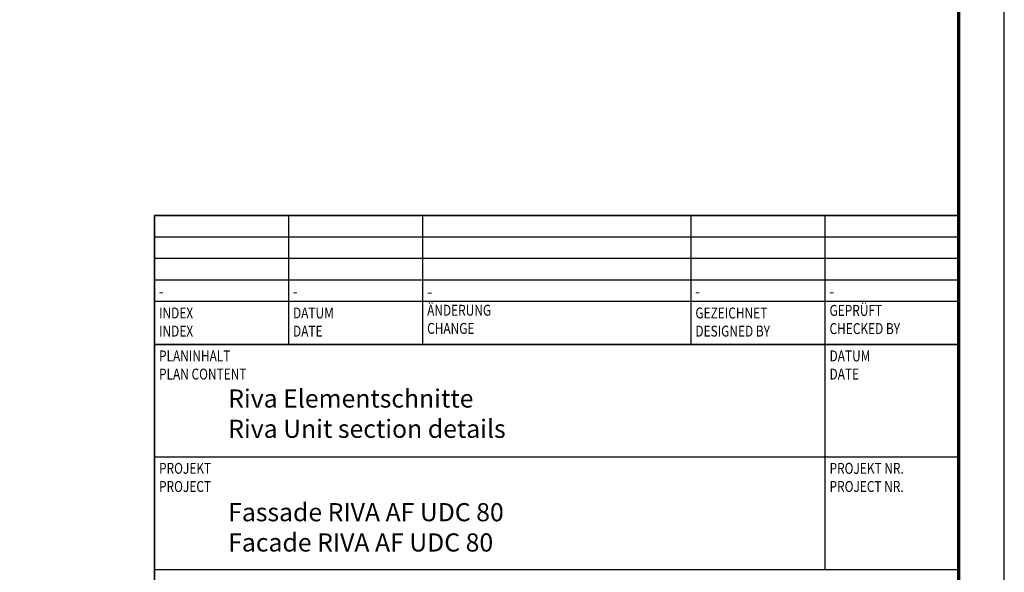
# Model space of a CAD drawing. Units: millimetres. Extents: x 2530 to 23610, y -334 to 3500.
# Drawn here: x 6331 to 6439, y 714 to 775 of the extents above; entities that cross this region are included whole.
import ezdxf

# ---------------------------------------------------------------- set-up
doc = ezdxf.new("R2010")
doc.units = ezdxf.units.MM
doc.linetypes.add('AUSGEZOGEN', pattern=[0])
doc.layers.add('FormatAK-Text', color=7, linetype='Continuous')
doc.layers.add('RAHMEN', color=7, linetype='AUSGEZOGEN')
doc.layers.add('Nicht drucken', color=6, linetype='Continuous', plot=False)
doc.layers.add('Rahmen (ISO)', color=7, linetype='Continuous', lineweight=70)
doc.styles.add('Arial', font='arialbd.ttf')

# ---------------------------------------------------------------- blocks, each defined once
blk = doc.blocks.new('Rahmen A0')
at = {"linetype": 'AUSGEZOGEN', "lineweight": 25}
for p, q in [((-5, 94.55), (-93.52, 94.55)), ((-5, 92.18), (-93.52, 92.18)), ((-5, 89.82), (-93.52, 89.82)), ((-5, 87.45), (-93.52, 87.45)), ((-5, 85.08), (-93.52, 85.08)), ((-93.52, 80.35), (-5, 80.35)), ((-5, 80.35), (-93.52, 80.35)), ((-93.52, 80.35), (-5, 80.35)), ((-19.74, 80.35), (-19.74, 55.59)), ((-93.52, 67.97), (-5, 67.97)), ((-93.52, 55.59), (-5, 55.59))]:
    blk.add_line(p, q, dxfattribs=at)
at = {"linetype": 'ByBlock'}
blk.add_line((-93.52, 94.55), (-93.52, 5), dxfattribs=at)
for p, q in [((-78.78, 94.55), (-78.78, 80.35)), ((-64.02, 94.55), (-64.02, 80.35)), ((-34.5, 94.55), (-34.5, 80.35)), ((-19.74, 94.55), (-19.74, 80.35))]:
    blk.add_line(p, q)
blk.add_lwpolyline([(-93.52, 94.55), (-5, 94.55), (-5, 5), (-93.52, 5)], close=True)
at = {"layer": 'Nicht drucken'}
blk.add_line((0, 0), (0, 841), dxfattribs=at)
blk.add_lwpolyline([(-1189, 0), (0, 0), (0, 841), (-1189, 841)], close=True, dxfattribs=at)
at = {"layer": 'Rahmen (ISO)'}
blk.add_lwpolyline([(-1184, 5), (-5, 5), (-5, 836), (-1184, 836)], close=True, dxfattribs=at)
at = {"linetype": 'AUSGEZOGEN', "lineweight": 25, "char_height": 1.2, "width": 13, "attachment_point": 1, "style": 'Arial'}
for s, insert in [('\\W0.80;ÄNDERUNG  \\PCHANGE', (-63.51, 84.73)), ('\\W0.80;GEPRÜFT \\PCHECKED BY', (-19.23, 84.71)), ('\\W0.80;INDEX  \\PINDEX', (-93.01, 84.43)), ('\\W0.80;DATUM  \\PDATE', (-78.27, 84.43)), ('\\W0.80;GEZEICHNET \\PDESIGNED BY', (-33.99, 84.43)), ('\\W0.80;PLANINHALT  \\PPLAN CONTENT', (-93.01, 79.7)), ('\\W0.80;DATUM\\PDATE', (-19.23, 79.7)), ('\\W0.80;PROJEKT  \\PPROJECT', (-93.01, 67.32)), ('\\W0.80;PROJEKT NR.  PROJECT NR.', (-19.23, 67.32))]:
    blk.add_mtext(s, dxfattribs=dict(at, insert=insert))
at = {"layer": 'FormatAK-Text', "color": 7, "linetype": 'AUSGEZOGEN', "lineweight": 25, "char_height": 1.2, "width": 13, "style": 'Arial'}
for insert, attachment_point in [((-92.78, 86.8), 2), ((-78.04, 86.8), 2), ((-63.51, 86.76), 1), ((-33.76, 86.8), 2), ((-19, 86.8), 2)]:
    blk.add_mtext('-', dxfattribs=dict(at, insert=insert, attachment_point=attachment_point))
at = {"layer": 'FormatAK-Text', "color": 0, "char_height": 2, "attachment_point": 1, "style": 'Arial'}
for s, width, insert in [('\\fArial|b0|i0|c0|p34;Riva Elementschnitte\\PRiva Unit section details', 61.2719, (-85.4, 75.41)), ('\\fArial|b0|i0|c0|p34;Fassade RIVA AF UDC 80\\PFacade RIVA AF UDC 80 ', 104.7719, (-85.4, 62.89))]:
    blk.add_mtext_dynamic_manual_height_columns(s, width=width, gutter_width=15, heights=[6.36], dxfattribs=dict(at, insert=insert))

msp = doc.modelspace()

# ---------------------------------------------------------------- block references
at = {"layer": 'RAHMEN'}
msp.add_blockref('Rahmen A0', (6439.21, 658.93), dxfattribs=at)

doc.saveas('drawing.dxf')
